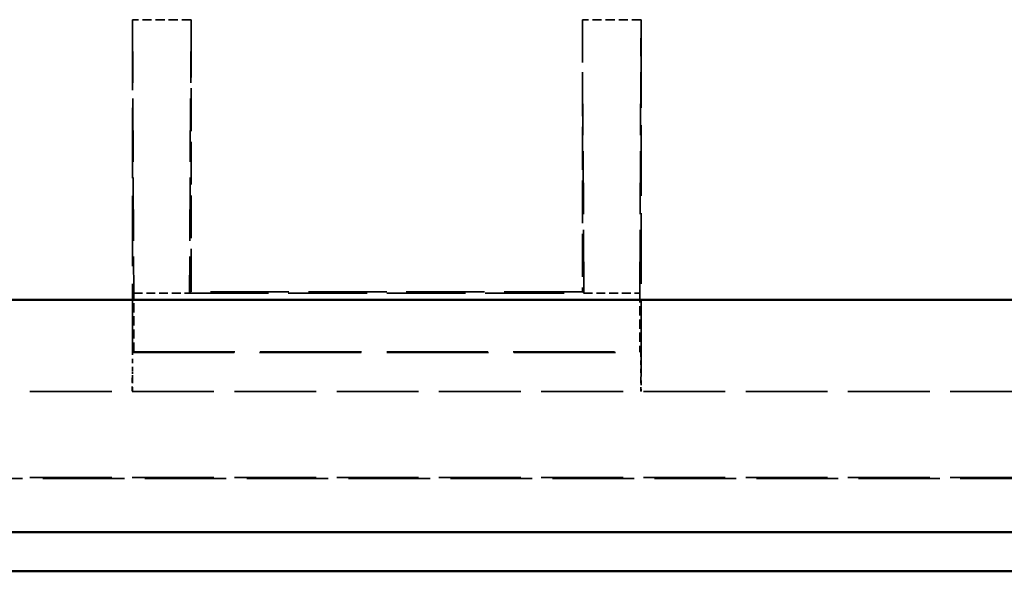
# Model space of a CAD drawing. Extents: x 1 to 1188, y 0 to 840.
# Drawn here: x 320 to 345, y 290 to 304 of the extents above; entities that cross this region are included whole.
import ezdxf

# ---------------------------------------------------------------- set-up
doc = ezdxf.new("R2010")
doc.units = 0
doc.header["$LTSCALE"] = 0.5
doc.linetypes.add('DASHED', pattern=[0.2067, 0.1654, -0.0413])
doc.layers.add('Sichtbar (ISO)', color=7, linetype='CONTINUOUS', lineweight=50)
doc.layers.add('Verdeckt (ISO)', color=5, linetype='DASHED', lineweight=35)

msp = doc.modelspace()

# ---------------------------------------------------------------- linework, layer by layer
at = {"layer": 'Sichtbar (ISO)'}
for p, q in [((301.278, 296.79), (551.528, 296.79)), ((551.663, 290.84), (301.142, 290.84)), ((300.427, 289.84), (552.379, 289.84))]:
    msp.add_line(p, q, dxfattribs=at)
at = {"layer": 'Verdeckt (ISO)', "ltscale": 2.856945}
for p, q in [((323.903, 303.954), (322.403, 303.954)), ((335.403, 303.954), (333.903, 303.954)), ((322.438, 295.457), (322.438, 296.957)), ((335.367, 296.957), (335.367, 295.457))]:
    msp.add_line(p, q, dxfattribs=at)
at = {"layer": 'Verdeckt (ISO)', "ltscale": 21.787811}
for p, q in [((322.403, 303.954), (322.403, 294.947)), ((335.403, 294.947), (335.403, 303.954))]:
    msp.add_line(p, q, dxfattribs=at)
at = {"layer": 'Verdeckt (ISO)', "ltscale": 19.545422}
for p, q in [((322.403, 303.954), (322.438, 296.957)), ((323.903, 303.954), (323.867, 296.957)), ((333.938, 296.957), (333.903, 303.954)), ((335.367, 296.957), (335.403, 303.954))]:
    msp.add_line(p, q, dxfattribs=at)
at = {"layer": 'Verdeckt (ISO)', "ltscale": 13.260834}
for p, q in [((323.903, 296.992), (323.903, 303.954)), ((333.903, 303.954), (333.903, 296.992))]:
    msp.add_line(p, q, dxfattribs=at)
at = {"layer": 'Verdeckt (ISO)', "ltscale": 2.722639}
for p, q in [((322.438, 296.957), (323.867, 296.957)), ((333.938, 296.957), (335.367, 296.957))]:
    msp.add_line(p, q, dxfattribs=at)
at = {"layer": 'Verdeckt (ISO)', "ltscale": 7.69546}
for p, q in [((323.867, 296.957), (323.903, 296.992)), ((333.903, 296.992), (333.938, 296.957))]:
    msp.add_line(p, q, dxfattribs=at)
at = {"layer": 'Verdeckt (ISO)', "ltscale": 24.360216}
msp.add_line((323.867, 296.957), (333.938, 296.957), dxfattribs=at)
at = {"layer": 'Verdeckt (ISO)', "ltscale": 24.189648}
msp.add_line((333.903, 296.992), (323.903, 296.992), dxfattribs=at)
at = {"layer": 'Verdeckt (ISO)', "ltscale": 6.000009}
for p, q in [((322.41, 295.44), (322.438, 295.457)), ((335.367, 295.457), (335.395, 295.44))]:
    msp.add_line(p, q, dxfattribs=at)
at = {"layer": 'Verdeckt (ISO)', "ltscale": 1.308144}
for p, q in [((322.41, 294.753), (322.41, 295.44)), ((335.395, 295.44), (335.395, 294.753))]:
    msp.add_line(p, q, dxfattribs=at)
at = {"layer": 'Verdeckt (ISO)', "ltscale": 31.408964}
msp.add_line((322.41, 295.44), (335.395, 295.44), dxfattribs=at)
at = {"layer": 'Verdeckt (ISO)', "ltscale": 31.275972}
msp.add_line((322.438, 295.457), (335.367, 295.457), dxfattribs=at)
at = {"layer": 'Verdeckt (ISO)', "ltscale": 25.284691}
for p, q in [((554.448, 294.44), (298.357, 294.44)), ((554.448, 292.24), (298.357, 292.24))]:
    msp.add_line(p, q, dxfattribs=at)
at = {"layer": 'Verdeckt (ISO)', "ltscale": 2.074085}
for p, q in [((322.398, 294.447), (322.408, 294.453)), ((335.398, 294.453), (335.407, 294.447))]:
    msp.add_line(p, q, dxfattribs=at)
at = {"layer": 'Verdeckt (ISO)', "ltscale": 25.206509}
msp.add_line((567.078, 292.212), (285.728, 292.212), dxfattribs=at)
at = {"layer": 'Verdeckt (ISO)', "ltscale": 1.490764}
for centre, major_axis, start_param, end_param in [((322.398, 294.947), (0, 0.5), 3.146957, 4.712389), ((335.407, 294.947), (0, -0.5), 4.712389, 6.277821)]:
    msp.add_ellipse(centre, major_axis=major_axis, ratio=0.008727, start_param=start_param, end_param=end_param, dxfattribs=at)
at = {"layer": 'Verdeckt (ISO)', "ltscale": 0.894419}
for centre, major_axis, start_param, end_param in [((322.408, 294.753), (0, 0.3), 3.146957, 4.712389), ((335.398, 294.753), (0, -0.3), 4.712389, 6.277821)]:
    msp.add_ellipse(centre, major_axis=major_axis, ratio=0.008727, start_param=start_param, end_param=end_param, dxfattribs=at)

doc.saveas('drawing.dxf')
